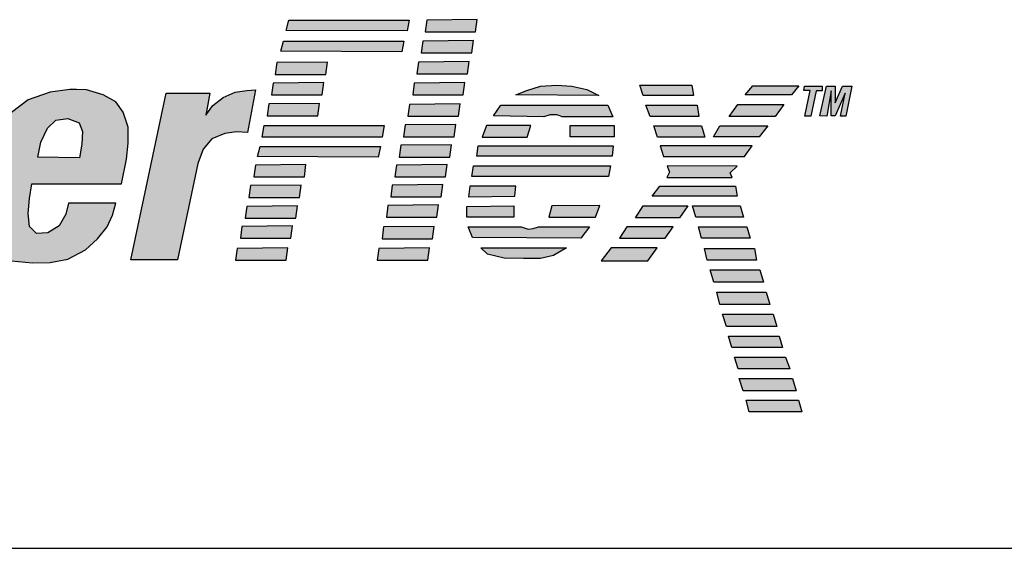
# Model space of a CAD drawing. Extents: x 173.2 to 258, y 233.8 to 288.6.
# Drawn here: x 181.1 to 183.2, y 252.8 to 253.9 of the extents above; entities that cross this region are included whole.
import ezdxf

# ---------------------------------------------------------------- set-up
doc = ezdxf.new("R2010")
doc.units = 0
doc.header["$LTSCALE"] = 2
doc.header["$MEASUREMENT"] = 0
doc.layers.get('0').update_dxf_attribs({"linetype": 'CONTINUOUS'})
doc.layers.add('ENCLOSURE', color=90, linetype='CONTINUOUS')

# ---------------------------------------------------------------- blocks, each defined once
blk = doc.blocks.new('A$C1A631924')
h = blk.add_hatch(color=256)
h.paths.add_polyline_path([(0.9975, 1.0839), (0.9504, 1.1), (0.7399, 1.1), (0.6333, 0.6012), (0.7374, 0.5999), (0.7807, 0.8017), (0.8687, 0.8017), (0.9158, 0.8079), (0.9678, 0.8364), (1.0049, 0.8797), (1.0235, 0.9267), (1.0359, 0.9936), (1.0272, 1.0493)])
h.paths.add_polyline_path([(0.8274, 1.0207), (0.889, 1.0196), (0.9158, 1.0107), (0.9248, 0.9827), (0.9225, 0.948), (0.9102, 0.9178), (0.8901, 0.8943), (0.8654, 0.8798), (0.7983, 0.8798)], flags=16)
h.paths.add_polyline_path([(1.3031, 0.8149), (1.3065, 0.8496), (1.3042, 0.8876), (1.2885, 0.9257), (1.2583, 0.9447), (1.2225, 0.9536), (1.1889, 0.9559), (1.1509, 0.9525), (1.1151, 0.9424), (1.0804, 0.9234), (1.0513, 0.8888), (1.03, 0.8463), (1.0166, 0.7948), (1.0065, 0.7456), (1.0009, 0.6986), (1.0009, 0.6707), (1.0098, 0.6405), (1.0289, 0.6136), (1.0591, 0.6002), (1.08, 0.5963), (1.1464, 0.5963), (1.1632, 0.5991), (1.208, 0.6114), (1.2393, 0.6405), (1.2617, 0.6718), (1.2751, 0.7031), (1.2874, 0.7366), (1.2953, 0.7724)])
h.paths.add_polyline_path([(1.1072, 0.768), (1.1139, 0.797), (1.1229, 0.8295), (1.1318, 0.8574), (1.1419, 0.8776), (1.1576, 0.8888), (1.1777, 0.8921), (1.1867, 0.891), (1.2001, 0.8876), (1.2102, 0.872), (1.2113, 0.8463), (1.2068, 0.8116), (1.2001, 0.7825), (1.1934, 0.7501), (1.1833, 0.7199), (1.1755, 0.6953), (1.1677, 0.6751), (1.152, 0.6628), (1.1352, 0.6561), (1.1195, 0.6561), (1.1039, 0.6639), (1.0983, 0.6774), (1.0971, 0.7053), (1.1005, 0.7344)], flags=16)
h.paths.add_polyline_path([(1.4438, 0.9468), (1.3461, 0.948), (1.3607, 0.6001), (1.4659, 0.6001), (1.5834, 0.835), (1.5968, 0.6012), (1.7009, 0.6012), (1.868, 0.948), (1.7751, 0.948), (1.6665, 0.6874), (1.662, 0.948), (1.5602, 0.948), (1.4359, 0.6862)])
h.paths.add_polyline_path([(2.1474, 0.8104), (2.1507, 0.8439), (2.1507, 0.8775), (2.1407, 0.9088), (2.125, 0.9301), (2.0992, 0.9446), (2.0645, 0.9547), (2.0433, 0.9558), (2.0298, 0.9558), (1.9884, 0.9502), (1.9425, 0.9345), (1.9078, 0.9077), (1.8855, 0.8708), (1.8709, 0.8384), (1.8619, 0.8026), (1.853, 0.7578), (1.844, 0.712), (1.844, 0.6706), (1.8541, 0.6393), (1.8765, 0.6102), (1.9078, 0.599), (1.9345, 0.5963), (1.9919, 0.5963), (2.0254, 0.6024), (2.0623, 0.6214), (2.0869, 0.6449), (2.1071, 0.6695), (2.1183, 0.6941), (2.125, 0.7187), (2.0265, 0.7187), (2.0209, 0.6963), (2.0075, 0.6717), (1.984, 0.6572), (1.9604, 0.656), (1.9459, 0.6706), (1.9425, 0.6974), (1.9459, 0.7287), (1.9504, 0.7589), (2.1373, 0.7589)])
h.paths.add_polyline_path([(1.9627, 0.8149), (1.9694, 0.8462), (1.9828, 0.8753), (2.0007, 0.892), (2.0254, 0.8954), (2.0489, 0.8864), (2.0556, 0.8685), (2.0545, 0.8417), (2.05, 0.8137)], flags=16)
h.paths.add_polyline_path([(2.2962, 0.8014), (2.3074, 0.8316), (2.3253, 0.8529), (2.3522, 0.8641), (2.3768, 0.8674), (2.3992, 0.8663), (2.416, 0.9547), (2.3981, 0.9536), (2.3735, 0.9502), (2.3488, 0.939), (2.3276, 0.9222), (2.313, 0.9021), (2.3209, 0.948), (2.2302, 0.948), (2.1563, 0.6012), (2.2537, 0.6012)])
h.paths.add_polyline_path([(2.7364, 1.1001), (2.4857, 1.1001), (2.4801, 1.0789), (2.7319, 1.0778)])
h.paths.add_polyline_path([(2.7252, 1.0565), (2.4745, 1.0565), (2.4689, 1.0353), (2.7207, 1.0342)])
h.paths.add_polyline_path([(2.566, 1.0128), (2.4608, 1.0117), (2.4574, 0.9871), (2.5626, 0.9871)])
h.paths.add_polyline_path([(2.5582, 0.9703), (2.4529, 0.9692), (2.4496, 0.9446), (2.5548, 0.9446)])
h.paths.add_polyline_path([(2.5492, 0.9267), (2.444, 0.9256), (2.4406, 0.901), (2.5458, 0.901)])
h.paths.add_polyline_path([(2.6841, 0.8808), (2.4345, 0.8808), (2.4301, 0.8562), (2.6797, 0.8562)])
h.paths.add_polyline_path([(2.6763, 0.8372), (2.4256, 0.8372), (2.42, 0.816), (2.6718, 0.8148)])
h.paths.add_polyline_path([(2.5212, 0.7992), (2.416, 0.7981), (2.4126, 0.7735), (2.5179, 0.7735)])
h.paths.add_polyline_path([(2.5111, 0.7567), (2.4059, 0.7556), (2.4026, 0.731), (2.5078, 0.731)])
h.paths.add_polyline_path([(2.5033, 0.7131), (2.3981, 0.712), (2.3947, 0.6874), (2.5, 0.6874)])
h.paths.add_polyline_path([(2.4932, 0.6717), (2.388, 0.6706), (2.3847, 0.646), (2.4899, 0.646)])
h.paths.add_polyline_path([(2.4832, 0.6258), (2.3779, 0.6247), (2.3746, 0.6001), (2.4798, 0.6001)])
h.paths.add_polyline_path([(2.7782, 0.6258), (2.673, 0.6247), (2.6696, 0.6001), (2.7748, 0.6001)])
h.paths.add_polyline_path([(2.7882, 0.6706), (2.683, 0.6694), (2.6797, 0.6448), (2.7849, 0.6448)])
h.paths.add_polyline_path([(2.7972, 0.7153), (2.692, 0.7142), (2.6886, 0.6896), (2.7938, 0.6896)])
h.paths.add_polyline_path([(2.8062, 0.7578), (2.7009, 0.7567), (2.6976, 0.7321), (2.8028, 0.7321)])
h.paths.add_polyline_path([(2.8151, 0.7992), (2.7099, 0.7981), (2.7065, 0.7735), (2.8117, 0.7735)])
h.paths.add_polyline_path([(2.8241, 0.8406), (2.7188, 0.8395), (2.7155, 0.8148), (2.8207, 0.8148)])
h.paths.add_polyline_path([(2.833, 0.8831), (2.7278, 0.882), (2.7244, 0.8574), (2.8297, 0.8574)])
h.paths.add_polyline_path([(2.842, 0.9256), (2.7368, 0.9245), (2.7334, 0.8999), (2.8386, 0.8999)])
h.paths.add_polyline_path([(2.852, 0.9703), (2.7468, 0.9692), (2.7435, 0.9446), (2.8487, 0.9446)])
h.paths.add_polyline_path([(2.861, 1.0139), (2.7558, 1.0128), (2.7524, 0.9882), (2.8576, 0.9882)])
h.paths.add_polyline_path([(2.87, 1.0576), (2.7647, 1.0564), (2.7614, 1.0318), (2.8666, 1.0318)])
h.paths.add_polyline_path([(2.8778, 1.1012), (2.7726, 1.1001), (2.7692, 1.0755), (2.8744, 1.0755)])
h.paths.add_polyline_path([(3.1061, 0.9558), (3.0748, 0.9625), (3.0434, 0.9647), (3.0099, 0.9625), (2.9808, 0.9535), (2.9584, 0.9446), (3.1308, 0.9435)])
h.paths.add_polyline_path([(3.1498, 0.9233), (2.927, 0.9233), (2.9114, 0.901), (3.0166, 0.8987), (3.03, 0.9032), (3.0446, 0.9032), (3.0546, 0.8987), (3.1599, 0.8987)])
h.paths.add_polyline_path([(3.1632, 0.8808), (3.0714, 0.8808), (3.0714, 0.8574), (3.1632, 0.8574)])
h.paths.add_polyline_path([(2.9897, 0.8808), (2.8968, 0.8808), (2.8879, 0.8562), (2.9819, 0.8562)])
h.paths.add_polyline_path([(3.161, 0.8383), (2.88, 0.8383), (2.8767, 0.8171), (3.1587, 0.8171)])
h.paths.add_polyline_path([(3.1554, 0.797), (2.87, 0.797), (2.8666, 0.7746), (3.1509, 0.7746)])
h.paths.add_polyline_path([(2.9584, 0.7545), (2.8621, 0.7545), (2.8599, 0.7321), (2.9561, 0.7332)])
h.paths.add_polyline_path([(2.9539, 0.7131), (2.8565, 0.7119), (2.8565, 0.6896), (2.9539, 0.6896)])
h.paths.add_polyline_path([(3.133, 0.7142), (3.0334, 0.7131), (3.0267, 0.6896), (3.124, 0.6896)])
h.paths.add_polyline_path([(3.1117, 0.6694), (3.0054, 0.6694), (2.9942, 0.6661), (2.9841, 0.665), (2.9696, 0.6694), (2.8588, 0.6694), (2.8677, 0.6471), (3.0938, 0.646)])
h.paths.add_polyline_path([(3.0636, 0.6258), (2.8856, 0.6258), (2.8991, 0.6124), (2.9338, 0.6046), (2.974, 0.6035), (3.0099, 0.6035), (3.0367, 0.6102)])
h.paths.add_polyline_path([(3.3249, 0.9647), (3.2163, 0.9647), (3.2231, 0.9435), (3.3283, 0.9435)])
h.paths.add_polyline_path([(3.3361, 0.9233), (3.2286, 0.9233), (3.2376, 0.8998), (3.3395, 0.8998)])
h.paths.add_polyline_path([(3.3451, 0.8797), (3.2454, 0.8797), (3.2533, 0.8562), (3.3518, 0.8562)])
h.paths.add_polyline_path([(3.4503, 0.8383), (3.2589, 0.8383), (3.2656, 0.816), (3.4346, 0.816)])
h.paths.add_polyline_path([(3.4189, 0.7958), (3.2734, 0.7969), (3.2779, 0.7835), (3.2723, 0.7723), (3.4089, 0.7723), (3.4044, 0.7824)])
h.paths.add_polyline_path([(3.4827, 0.8797), (3.3831, 0.8797), (3.3697, 0.8573), (3.4648, 0.8573)])
h.paths.add_polyline_path([(3.5163, 0.9245), (3.4201, 0.9245), (3.4021, 0.8998), (3.4984, 0.8998)])
h.paths.add_polyline_path([(3.5477, 0.9636), (3.4514, 0.9636), (3.4357, 0.9446), (3.532, 0.9446)])
h.paths.add_polyline_path([(3.5836, 0.9526), (3.596, 0.9526), (3.596, 0.9626), (3.559, 0.9626), (3.5579, 0.9537), (3.5713, 0.9537), (3.5601, 0.9), (3.5725, 0.9)])
h.paths.add_polyline_path([(3.615, 0.9526), (3.615, 0.9011), (3.6228, 0.9011), (3.6441, 0.9481), (3.634, 0.9), (3.6452, 0.9), (3.6579, 0.9626), (3.6385, 0.9626), (3.6228, 0.9279), (3.6228, 0.9626), (3.6049, 0.9626), (3.5915, 0.9011), (3.606, 0.9)])
h.paths.add_polyline_path([(3.4156, 0.7544), (3.2578, 0.7544), (3.2421, 0.7332), (3.4189, 0.7332)])
h.paths.add_polyline_path([(3.316, 0.7131), (3.2231, 0.7131), (3.2074, 0.6885), (3.2992, 0.6885)])
h.paths.add_polyline_path([(3.2857, 0.6694), (3.1895, 0.6694), (3.1738, 0.646), (3.2689, 0.646)])
h.paths.add_polyline_path([(3.2522, 0.6258), (3.157, 0.6258), (3.1357, 0.599), (3.2331, 0.599)])
h.paths.add_polyline_path([(3.4256, 0.7131), (3.326, 0.7131), (3.3327, 0.6896), (3.4324, 0.6896)])
h.paths.add_polyline_path([(3.4391, 0.6694), (3.3383, 0.6694), (3.3451, 0.646), (3.4458, 0.646)])
h.paths.add_polyline_path([(3.4548, 0.6247), (3.3507, 0.6247), (3.3563, 0.6001), (3.4592, 0.6001)])
h.paths.add_polyline_path([(3.4659, 0.58), (3.363, 0.58), (3.3708, 0.5542), (3.4738, 0.5542)])
h.paths.add_polyline_path([(3.4795, 0.5336), (3.3765, 0.5336), (3.3832, 0.5078), (3.4873, 0.5078)])
h.paths.add_polyline_path([(3.494, 0.4877), (3.3888, 0.4877), (3.3967, 0.462), (3.5019, 0.462)])
h.paths.add_polyline_path([(3.5064, 0.4418), (3.4011, 0.4418), (3.4079, 0.4184), (3.5131, 0.4184)])
h.paths.add_polyline_path([(3.5198, 0.3982), (3.4135, 0.3982), (3.4213, 0.3736), (3.5287, 0.3736)])
h.paths.add_polyline_path([(3.5343, 0.3535), (3.4235, 0.3535), (3.4314, 0.3278), (3.5422, 0.3278)])
h.paths.add_polyline_path([(3.5467, 0.3087), (3.4381, 0.3087), (3.4437, 0.2841), (3.5534, 0.2841)])
for p, q in [((2.4801, 1.0789), (2.4857, 1.1001)), ((2.4857, 1.1001), (2.7364, 1.1001)), ((2.7364, 1.1001), (2.7319, 1.0778)), ((2.7726, 1.1001), (2.7692, 1.0755)), ((2.8778, 1.1012), (2.7726, 1.1001)), ((2.8744, 1.0755), (2.8778, 1.1012)), ((2.7319, 1.0778), (2.4801, 1.0789)), ((2.7692, 1.0755), (2.8744, 1.0755)), ((2.4689, 1.0353), (2.4745, 1.0565)), ((2.4745, 1.0565), (2.7252, 1.0565)), ((2.7252, 1.0565), (2.7207, 1.0342)), ((2.7647, 1.0564), (2.7614, 1.0318)), ((2.87, 1.0576), (2.7647, 1.0564)), ((2.8666, 1.0318), (2.87, 1.0576)), ((2.7207, 1.0342), (2.4689, 1.0353)), ((2.7614, 1.0318), (2.8666, 1.0318)), ((2.4608, 1.0117), (2.4574, 0.9871)), ((2.566, 1.0128), (2.4608, 1.0117)), ((2.5626, 0.9871), (2.566, 1.0128)), ((2.7558, 1.0128), (2.7524, 0.9882)), ((2.861, 1.0139), (2.7558, 1.0128)), ((2.8576, 0.9882), (2.861, 1.0139)), ((2.4574, 0.9871), (2.5626, 0.9871)), ((2.7524, 0.9882), (2.8576, 0.9882)), ((2.4529, 0.9692), (2.4496, 0.9446)), ((2.5582, 0.9703), (2.4529, 0.9692)), ((2.5548, 0.9446), (2.5582, 0.9703)), ((2.7468, 0.9692), (2.7435, 0.9446)), ((2.852, 0.9703), (2.7468, 0.9692)), ((2.8487, 0.9446), (2.852, 0.9703)), ((3.0099, 0.9625), (3.0434, 0.9647)), ((3.0434, 0.9647), (3.0748, 0.9625)), ((3.2163, 0.9647), (3.3249, 0.9647)), ((3.2231, 0.9435), (3.2163, 0.9647)), ((3.3249, 0.9647), (3.3283, 0.9435)), ((3.4357, 0.9446), (3.4514, 0.9636)), ((3.4514, 0.9636), (3.5477, 0.9636)), ((3.5477, 0.9636), (3.532, 0.9446)), ((1.9884, 0.9502), (1.9425, 0.9345)), ((2.0298, 0.9558), (1.9884, 0.9502)), ((2.0433, 0.9558), (2.0298, 0.9558)), ((2.0645, 0.9547), (2.0433, 0.9558)), ((2.0992, 0.9446), (2.0645, 0.9547)), ((2.125, 0.9301), (2.0992, 0.9446)), ((2.1563, 0.6012), (2.2302, 0.948)), ((2.2302, 0.948), (2.3209, 0.948)), ((2.3209, 0.948), (2.313, 0.9021)), ((2.3488, 0.939), (2.3735, 0.9502)), ((2.3735, 0.9502), (2.3981, 0.9536)), ((2.3981, 0.9536), (2.416, 0.9547)), ((2.416, 0.9547), (2.3992, 0.8663)), ((2.4496, 0.9446), (2.5548, 0.9446)), ((2.7435, 0.9446), (2.8487, 0.9446)), ((2.9584, 0.9446), (2.9808, 0.9535)), ((3.1308, 0.9435), (2.9584, 0.9446)), ((2.9808, 0.9535), (3.0099, 0.9625)), ((3.0748, 0.9625), (3.1061, 0.9558)), ((3.1061, 0.9558), (3.1308, 0.9435)), ((3.3283, 0.9435), (3.2231, 0.9435)), ((3.532, 0.9446), (3.4357, 0.9446)), ((3.5579, 0.9537), (3.559, 0.9626)), ((3.5713, 0.9537), (3.5579, 0.9537)), ((3.559, 0.9626), (3.596, 0.9626)), ((3.5601, 0.9), (3.5713, 0.9537)), ((3.5836, 0.9526), (3.5725, 0.9)), ((3.596, 0.9526), (3.5836, 0.9526)), ((3.5915, 0.9011), (3.6049, 0.9626)), ((3.596, 0.9626), (3.596, 0.9526)), ((3.6049, 0.9626), (3.6228, 0.9626)), ((3.615, 0.9526), (3.606, 0.9)), ((3.615, 0.9011), (3.615, 0.9526)), ((3.6228, 0.9626), (3.6228, 0.9279)), ((3.6228, 0.9279), (3.6385, 0.9626)), ((3.6441, 0.9481), (3.6228, 0.9011)), ((3.634, 0.9), (3.6441, 0.9481)), ((3.6385, 0.9626), (3.6579, 0.9626)), ((3.6579, 0.9626), (3.6452, 0.9)), ((1.9425, 0.9345), (1.9078, 0.9077)), ((2.1407, 0.9088), (2.125, 0.9301)), ((2.3276, 0.9222), (2.3488, 0.939)), ((2.444, 0.9256), (2.4406, 0.901)), ((2.5492, 0.9267), (2.444, 0.9256)), ((2.5458, 0.901), (2.5492, 0.9267)), ((2.7368, 0.9245), (2.7334, 0.8999)), ((2.842, 0.9256), (2.7368, 0.9245)), ((2.8386, 0.8999), (2.842, 0.9256)), ((2.9114, 0.901), (2.927, 0.9233)), ((2.927, 0.9233), (3.1498, 0.9233)), ((3.1498, 0.9233), (3.1599, 0.8987)), ((3.2286, 0.9233), (3.3361, 0.9233)), ((3.2376, 0.8998), (3.2286, 0.9233)), ((3.3361, 0.9233), (3.3395, 0.8998)), ((3.4021, 0.8998), (3.4201, 0.9245)), ((3.4201, 0.9245), (3.5163, 0.9245)), ((3.5163, 0.9245), (3.4984, 0.8998)), ((2.1507, 0.8775), (2.1407, 0.9088)), ((2.313, 0.9021), (2.3276, 0.9222)), ((3.03, 0.9032), (3.0166, 0.8987)), ((3.0446, 0.9032), (3.03, 0.9032)), ((3.0546, 0.8987), (3.0446, 0.9032)), ((1.9828, 0.8753), (2.0007, 0.892)), ((2.0007, 0.892), (2.0254, 0.8954)), ((2.0254, 0.8954), (2.0489, 0.8864)), ((2.0489, 0.8864), (2.0556, 0.8685)), ((2.4406, 0.901), (2.5458, 0.901)), ((2.7278, 0.882), (2.7244, 0.8574)), ((2.833, 0.8831), (2.7278, 0.882)), ((2.7334, 0.8999), (2.8386, 0.8999)), ((2.8297, 0.8574), (2.833, 0.8831)), ((3.0166, 0.8987), (2.9114, 0.901)), ((3.1599, 0.8987), (3.0546, 0.8987)), ((3.3395, 0.8998), (3.2376, 0.8998)), ((3.4984, 0.8998), (3.4021, 0.8998)), ((3.5725, 0.9), (3.5601, 0.9)), ((3.606, 0.9), (3.5915, 0.9011)), ((3.6228, 0.9011), (3.615, 0.9011)), ((3.6452, 0.9), (3.634, 0.9)), ((1.9694, 0.8462), (1.9828, 0.8753)), ((2.0556, 0.8685), (2.0545, 0.8417)), ((2.1507, 0.8439), (2.1507, 0.8775)), ((2.3522, 0.8641), (2.3253, 0.8529)), ((2.3768, 0.8674), (2.3522, 0.8641)), ((2.3992, 0.8663), (2.3768, 0.8674)), ((2.4301, 0.8562), (2.4345, 0.8808)), ((2.4345, 0.8808), (2.6841, 0.8808)), ((2.6841, 0.8808), (2.6797, 0.8562)), ((2.8968, 0.8808), (2.8879, 0.8562)), ((2.9897, 0.8808), (2.8968, 0.8808)), ((2.9819, 0.8562), (2.9897, 0.8808)), ((3.0714, 0.8808), (3.1632, 0.8808)), ((3.0714, 0.8574), (3.0714, 0.8808)), ((3.1632, 0.8808), (3.1632, 0.8574)), ((3.2454, 0.8797), (3.3451, 0.8797)), ((3.2533, 0.8562), (3.2454, 0.8797)), ((3.3451, 0.8797), (3.3518, 0.8562)), ((3.3697, 0.8573), (3.3831, 0.8797)), ((3.3831, 0.8797), (3.4827, 0.8797)), ((3.4827, 0.8797), (3.4648, 0.8573)), ((1.9627, 0.8149), (1.9694, 0.8462)), ((2.0545, 0.8417), (2.05, 0.8137)), ((2.1474, 0.8104), (2.1507, 0.8439)), ((2.3253, 0.8529), (2.3074, 0.8316)), ((2.6797, 0.8562), (2.4301, 0.8562)), ((2.8241, 0.8406), (2.7188, 0.8395)), ((2.7244, 0.8574), (2.8297, 0.8574)), ((2.8207, 0.8148), (2.8241, 0.8406)), ((2.8879, 0.8562), (2.9819, 0.8562)), ((3.1632, 0.8574), (3.0714, 0.8574)), ((3.3518, 0.8562), (3.2533, 0.8562)), ((3.4648, 0.8573), (3.3697, 0.8573)), ((2.3074, 0.8316), (2.2962, 0.8014)), ((2.42, 0.816), (2.4256, 0.8372)), ((2.4256, 0.8372), (2.6763, 0.8372)), ((2.6763, 0.8372), (2.6718, 0.8148)), ((2.7188, 0.8395), (2.7155, 0.8148)), ((2.8767, 0.8171), (2.88, 0.8383)), ((2.88, 0.8383), (3.161, 0.8383)), ((3.161, 0.8383), (3.1587, 0.8171)), ((3.4503, 0.8383), (3.2589, 0.8383)), ((3.2589, 0.8383), (3.2656, 0.816)), ((3.4346, 0.816), (3.4503, 0.8383)), ((2.05, 0.8137), (1.9627, 0.8149)), ((2.1373, 0.7589), (2.1474, 0.8104)), ((2.2962, 0.8014), (2.2537, 0.6012)), ((2.6718, 0.8148), (2.42, 0.816)), ((2.7155, 0.8148), (2.8207, 0.8148)), ((3.1587, 0.8171), (2.8767, 0.8171)), ((3.2656, 0.816), (3.4346, 0.816)), ((2.416, 0.7981), (2.4126, 0.7735)), ((2.5212, 0.7992), (2.416, 0.7981)), ((2.5179, 0.7735), (2.5212, 0.7992)), ((2.7099, 0.7981), (2.7065, 0.7735)), ((2.8151, 0.7992), (2.7099, 0.7981)), ((2.8117, 0.7735), (2.8151, 0.7992)), ((2.8666, 0.7746), (2.87, 0.797)), ((2.87, 0.797), (3.1554, 0.797)), ((3.1554, 0.797), (3.1509, 0.7746)), ((3.2779, 0.7835), (3.2723, 0.7723)), ((3.4189, 0.7958), (3.2734, 0.7969)), ((3.2734, 0.7969), (3.2779, 0.7835)), ((3.4044, 0.7824), (3.4189, 0.7958)), ((3.4089, 0.7723), (3.4044, 0.7824)), ((1.9459, 0.7287), (1.9504, 0.7589)), ((1.9504, 0.7589), (2.1373, 0.7589)), ((2.4126, 0.7735), (2.5179, 0.7735)), ((2.7065, 0.7735), (2.8117, 0.7735)), ((3.1509, 0.7746), (2.8666, 0.7746)), ((3.2723, 0.7723), (3.4089, 0.7723)), ((2.4059, 0.7556), (2.4026, 0.731)), ((2.5111, 0.7567), (2.4059, 0.7556)), ((2.5078, 0.731), (2.5111, 0.7567)), ((2.7009, 0.7567), (2.6976, 0.7321)), ((2.8062, 0.7578), (2.7009, 0.7567)), ((2.8028, 0.7321), (2.8062, 0.7578)), ((2.8621, 0.7545), (2.8599, 0.7321)), ((2.9584, 0.7545), (2.8621, 0.7545)), ((2.9561, 0.7332), (2.9584, 0.7545)), ((3.2421, 0.7332), (3.2578, 0.7544)), ((3.2578, 0.7544), (3.4156, 0.7544)), ((3.4156, 0.7544), (3.4189, 0.7332)), ((1.9425, 0.6974), (1.9459, 0.7287)), ((2.0265, 0.7187), (2.0209, 0.6963)), ((2.125, 0.7187), (2.0265, 0.7187)), ((2.1183, 0.6941), (2.125, 0.7187)), ((2.4026, 0.731), (2.5078, 0.731)), ((2.6976, 0.7321), (2.8028, 0.7321)), ((2.8599, 0.7321), (2.9561, 0.7332)), ((3.4189, 0.7332), (3.2421, 0.7332)), ((1.9459, 0.6706), (1.9425, 0.6974)), ((2.3981, 0.712), (2.3947, 0.6874)), ((2.5033, 0.7131), (2.3981, 0.712)), ((2.5, 0.6874), (2.5033, 0.7131)), ((2.692, 0.7142), (2.6886, 0.6896)), ((2.7972, 0.7153), (2.692, 0.7142)), ((2.7938, 0.6896), (2.7972, 0.7153)), ((2.8565, 0.7119), (2.9539, 0.7131)), ((2.8565, 0.6896), (2.8565, 0.7119)), ((2.9539, 0.7131), (2.9539, 0.6896)), ((3.0334, 0.7131), (3.0267, 0.6896)), ((3.133, 0.7142), (3.0334, 0.7131)), ((3.124, 0.6896), (3.133, 0.7142)), ((3.2074, 0.6885), (3.2231, 0.7131)), ((3.2231, 0.7131), (3.316, 0.7131)), ((3.316, 0.7131), (3.2992, 0.6885)), ((3.326, 0.7131), (3.4256, 0.7131)), ((3.3327, 0.6896), (3.326, 0.7131)), ((3.4256, 0.7131), (3.4324, 0.6896)), ((2.0209, 0.6963), (2.0075, 0.6717)), ((2.1071, 0.6695), (2.1183, 0.6941)), ((2.3947, 0.6874), (2.5, 0.6874)), ((2.6886, 0.6896), (2.7938, 0.6896)), ((2.9539, 0.6896), (2.8565, 0.6896)), ((3.0267, 0.6896), (3.124, 0.6896)), ((3.2992, 0.6885), (3.2074, 0.6885)), ((3.4324, 0.6896), (3.3327, 0.6896)), ((1.9604, 0.656), (1.9459, 0.6706)), ((1.984, 0.6572), (1.9604, 0.656)), ((2.0075, 0.6717), (1.984, 0.6572)), ((2.0869, 0.6449), (2.1071, 0.6695)), ((2.388, 0.6706), (2.3847, 0.646)), ((2.4932, 0.6717), (2.388, 0.6706)), ((2.4899, 0.646), (2.4932, 0.6717)), ((2.683, 0.6694), (2.6797, 0.6448)), ((2.7882, 0.6706), (2.683, 0.6694)), ((2.7849, 0.6448), (2.7882, 0.6706)), ((2.8588, 0.6694), (2.9696, 0.6694)), ((2.8677, 0.6471), (2.8588, 0.6694)), ((2.9696, 0.6694), (2.9841, 0.665)), ((2.9841, 0.665), (2.9942, 0.6661)), ((2.9942, 0.6661), (3.0054, 0.6694)), ((3.0054, 0.6694), (3.1117, 0.6694)), ((3.1117, 0.6694), (3.0938, 0.646)), ((3.1895, 0.6694), (3.1738, 0.646)), ((3.2857, 0.6694), (3.1895, 0.6694)), ((3.2689, 0.646), (3.2857, 0.6694)), ((3.3383, 0.6694), (3.4391, 0.6694)), ((3.3451, 0.646), (3.3383, 0.6694)), ((3.4391, 0.6694), (3.4458, 0.646)), ((2.0623, 0.6214), (2.0869, 0.6449)), ((2.3847, 0.646), (2.4899, 0.646)), ((2.6797, 0.6448), (2.7849, 0.6448)), ((3.0938, 0.646), (2.8677, 0.6471)), ((3.1738, 0.646), (3.2689, 0.646)), ((3.4458, 0.646), (3.3451, 0.646)), ((2.0254, 0.6024), (2.0623, 0.6214)), ((2.3779, 0.6247), (2.3746, 0.6001)), ((2.4832, 0.6258), (2.3779, 0.6247)), ((2.4798, 0.6001), (2.4832, 0.6258)), ((2.673, 0.6247), (2.6696, 0.6001)), ((2.7782, 0.6258), (2.673, 0.6247)), ((2.7748, 0.6001), (2.7782, 0.6258)), ((2.8856, 0.6258), (3.0636, 0.6258)), ((2.8991, 0.6124), (2.8856, 0.6258)), ((3.0636, 0.6258), (3.0367, 0.6102)), ((3.157, 0.6258), (3.1357, 0.599)), ((3.2522, 0.6258), (3.157, 0.6258)), ((3.2331, 0.599), (3.2522, 0.6258)), ((3.3563, 0.6001), (3.3507, 0.6247)), ((3.3507, 0.6247), (3.4548, 0.6247)), ((3.4548, 0.6247), (3.4592, 0.6001)), ((1.9078, 0.599), (1.9515, 0.5945)), ((1.9515, 0.5945), (1.9884, 0.5956)), ((1.9884, 0.5956), (2.0254, 0.6024)), ((2.2537, 0.6012), (2.1563, 0.6012)), ((2.3746, 0.6001), (2.4798, 0.6001)), ((2.6696, 0.6001), (2.7748, 0.6001)), ((2.9338, 0.6046), (2.8991, 0.6124)), ((2.974, 0.6035), (2.9338, 0.6046)), ((3.0099, 0.6035), (2.974, 0.6035)), ((3.0367, 0.6102), (3.0099, 0.6035)), ((3.1357, 0.599), (3.2331, 0.599)), ((3.4592, 0.6001), (3.3563, 0.6001)), ((3.363, 0.58), (3.4659, 0.58)), ((3.3708, 0.5542), (3.363, 0.58)), ((3.4659, 0.58), (3.4738, 0.5542)), ((3.4738, 0.5542), (3.3708, 0.5542)), ((3.3765, 0.5336), (3.4795, 0.5336)), ((3.3832, 0.5078), (3.3765, 0.5336)), ((3.4795, 0.5336), (3.4873, 0.5078)), ((3.4873, 0.5078), (3.3832, 0.5078)), ((3.3888, 0.4877), (3.494, 0.4877)), ((3.3967, 0.462), (3.3888, 0.4877)), ((3.494, 0.4877), (3.5019, 0.462)), ((3.5019, 0.462), (3.3967, 0.462)), ((3.4079, 0.4184), (3.4011, 0.4418)), ((3.4011, 0.4418), (3.5064, 0.4418)), ((3.5064, 0.4418), (3.5131, 0.4184)), ((3.5131, 0.4184), (3.4079, 0.4184)), ((3.4135, 0.3982), (3.5198, 0.3982)), ((3.4213, 0.3736), (3.4135, 0.3982)), ((3.5198, 0.3982), (3.5287, 0.3736)), ((3.5287, 0.3736), (3.4213, 0.3736)), ((3.4235, 0.3535), (3.5343, 0.3535)), ((3.4314, 0.3278), (3.4235, 0.3535)), ((3.5343, 0.3535), (3.5422, 0.3278)), ((3.5422, 0.3278), (3.4314, 0.3278)), ((3.4381, 0.3087), (3.5467, 0.3087)), ((3.4437, 0.2841), (3.4381, 0.3087)), ((3.5467, 0.3087), (3.5534, 0.2841)), ((3.5534, 0.2841), (3.4437, 0.2841)), ((0, 0), (23.25, 0))]:
    blk.add_line(p, q)

msp = doc.modelspace()

# ---------------------------------------------------------------- block references
at = {"layer": 'ENCLOSURE'}
msp.add_blockref('A$C1A631924', (179.2005, 252.7957), dxfattribs=at)

doc.saveas('drawing.dxf')
